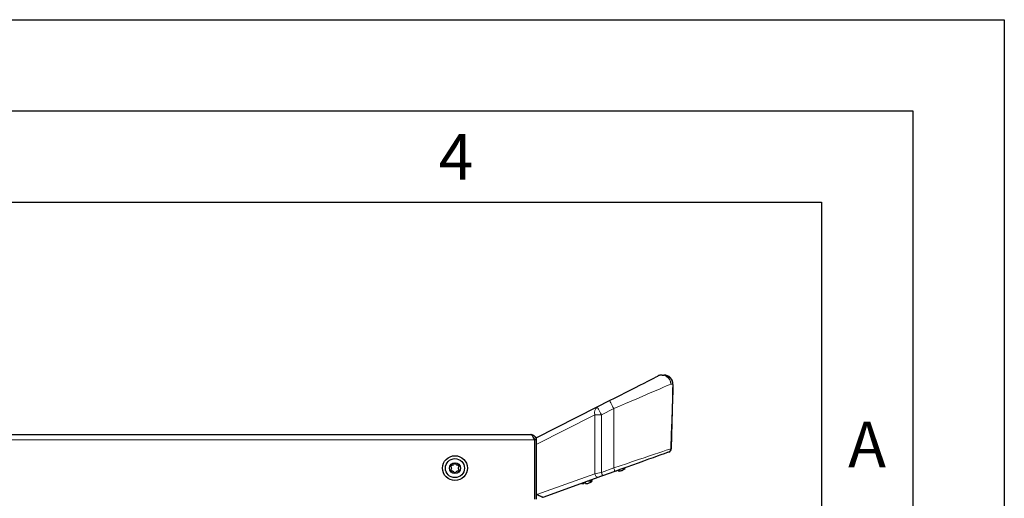
# Model space of a CAD drawing. Units: millimetres. Extents: x 0 to 210, y 0 to 297.
# Drawn here: x 156 to 210, y 271 to 297 of the extents above; entities that cross this region are included whole.
import ezdxf

# ---------------------------------------------------------------- set-up
doc = ezdxf.new("R2010")
doc.units = ezdxf.units.MM
doc.layers.add('FORMAT', color=7, linetype='Continuous')
doc.styles.add('SLDTEXTSTYLE1', font='TXT', dxfattribs={"width": 0.605})

msp = doc.modelspace()

# ---------------------------------------------------------------- linework, layer by layer
at = {"color": 7, "linetype": 'Continuous', "lineweight": 25}
for p, q in [((191.2673, 277.5418), (191.3549, 277.5418)), ((191.3549, 277.5418), (191.363, 277.5418)), ((191.8628, 277.0287), (191.7706, 273.5101)), ((187.7186, 275.8043), (188.3922, 276.1456)), ((184.3762, 274.1108), (187.7186, 275.8043)), ((121.1762, 274.2868), (184.0762, 274.2868)), ((184.2755, 273.9868), (184.2755, 270.7418)), ((184.3762, 273.9868), (184.2762, 273.9868)), ((184.2762, 273.9868), (184.2762, 270.7418)), ((184.3762, 273.9868), (184.3762, 274.1108)), ((184.3762, 273.9868), (184.3762, 270.7418)), ((191.5496, 273.2951), (191.4677, 273.2656)), ((188.686, 272.2641), (188.0123, 272.0216)), ((188.8752, 272.2956), (188.8752, 272.322)), ((189.2277, 272.4118), (189.0962, 272.4118)), ((189.2277, 272.4118), (189.1972, 272.4481)), ((189.2358, 272.4118), (189.2034, 272.4504)), ((189.2358, 272.4118), (189.2277, 272.4118)), ((187.7988, 271.9447), (184.7354, 270.8418)), ((187.4312, 271.7218), (187.1797, 271.7218)), ((187.4312, 271.7218), (187.3728, 271.7913)), ((187.4388, 271.7218), (187.3787, 271.7934)), ((187.4388, 271.7218), (187.4312, 271.7218)), ((186.9737, 271.632), (186.9737, 271.6056)), ((186.9813, 271.632), (186.9813, 271.6056)), ((187.0787, 271.6056), (187.0787, 271.632)), ((184.3762, 271.0108), (184.4177, 270.9912)), ((184.5406, 270.9334), (184.3762, 271.0107)), ((184.7262, 270.846), (184.7262, 270.8385)), ((184.7352, 270.8418), (184.7262, 270.8385)), ((184.7353, 270.8418), (184.7352, 270.8418))]:
    msp.add_line(p, q, dxfattribs=at)
at = {"color": 8, "linetype": 'Continuous', "lineweight": 18}
for p, q in [((191.363, 277.5418), (191.3823, 277.541)), ((191.8525, 277.0418), (191.749, 277.0418)), ((188.6182, 275.6996), (187.9445, 275.3582)), ((188.6182, 275.6996), (188.6182, 272.4523)), ((187.5887, 275.3582), (184.3762, 273.7306)), ((187.9445, 275.3582), (187.5887, 275.3582)), ((187.5887, 272.1329), (187.5887, 275.3582)), ((187.9445, 275.3582), (187.9445, 272.2097)), ((120.9769, 273.9868), (184.2755, 273.9868)), ((191.7432, 273.5081), (191.7626, 273.5071)), ((187.9445, 272.2097), (188.6182, 272.4523)), ((184.4177, 270.9912), (187.5887, 272.1329)), ((184.5406, 270.9334), (184.5407, 270.9334))]:
    msp.add_line(p, q, dxfattribs=at)
at = {"color": 7, "linetype": 'Continuous', "lineweight": 25, "flags": 128}
for points in [[(188.3922, 276.1456), (188.6894, 276.2961), (188.983, 276.4449), (189.2697, 276.5902), (189.5462, 276.7303), (189.8091, 276.8635), (190.0555, 276.9883), (190.2823, 277.1033), (190.4871, 277.207), (190.6673, 277.2983), (190.8209, 277.3761), (190.9461, 277.4395), (191.0413, 277.4878)], [(191.8548, 277.0287), (191.8455, 276.6735), (191.8337, 276.225), (191.8196, 275.6836), (191.803, 275.0498), (191.784, 274.324), (191.7626, 273.5071)], [(191.6186, 273.3199), (191.5116, 273.2814), (191.3717, 273.231), (191.2008, 273.1695), (191.0007, 273.0975), (190.7738, 273.0158), (190.5227, 272.9254), (190.2503, 272.8273), (189.9597, 272.7227), (189.6544, 272.6128), (189.3379, 272.4988), (189.0138, 272.3821), (188.686, 272.2641)], [(188.0123, 272.0216), (187.9533, 272.0003), (187.8966, 271.9799), (187.8444, 271.9611), (187.7988, 271.9447)], [(184.7354, 270.8418), (184.7312, 270.8438), (184.7187, 270.8496), (184.6984, 270.8592), (184.6709, 270.8721), (184.6371, 270.888), (184.5981, 270.9064), (184.5553, 270.9265), (184.5099, 270.9479), (184.4636, 270.9697), (184.4177, 270.9912)], [(184.7352, 270.8418), (184.7306, 270.844), (184.717, 270.8504), (184.6948, 270.8608), (184.6649, 270.8749), (184.6283, 270.8921), (184.5864, 270.9118), (184.5406, 270.9334)]]:
    msp.add_lwpolyline(points, dxfattribs=at)
at = {"color": 8, "linetype": 'Continuous', "lineweight": 18, "flags": 128}
for points in [[(191.749, 277.0418), (191.6463, 276.9978), (191.5135, 276.9408), (191.3517, 276.8715), (191.1627, 276.7905), (190.9483, 276.6985), (190.7107, 276.5967), (190.4521, 276.4858), (190.1753, 276.3671), (189.883, 276.2418), (189.578, 276.111), (189.2634, 275.9762), (188.9424, 275.8386), (188.6182, 275.6996)], [(191.7432, 273.5081), (191.7686, 274.3281), (191.7911, 275.0565), (191.8108, 275.6926), (191.8276, 276.2358), (191.8415, 276.6857), (191.8525, 277.0418)], [(188.6182, 275.6996), (188.5741, 275.7866), (188.5317, 275.8703), (188.4927, 275.9474), (188.4584, 276.015), (188.4303, 276.0704), (188.4094, 276.1116), (188.3966, 276.137), (188.3922, 276.1456)], [(187.9445, 275.3582), (187.9005, 275.4453), (187.8581, 275.5289), (187.819, 275.606), (187.7848, 275.6736), (187.7566, 275.7291), (187.7358, 275.7703), (187.7229, 275.7957), (187.7186, 275.8043)], [(188.6182, 272.4523), (188.9676, 272.5703), (189.3129, 272.687), (189.6502, 272.8009), (189.9755, 272.9109), (190.2851, 273.0155), (190.5754, 273.1135), (190.843, 273.2039), (191.0847, 273.2856), (191.298, 273.3577), (191.4801, 273.4192), (191.6291, 273.4695), (191.7432, 273.5081)], [(187.5887, 272.1329), (187.6648, 272.1493), (187.7517, 272.1681), (187.8462, 272.1885), (187.9445, 272.2097)], [(187.9445, 272.2097), (187.9578, 272.173), (187.9705, 272.1377), (187.9822, 272.1052), (187.9925, 272.0767), (188.0009, 272.0533), (188.0071, 272.0359), (188.011, 272.0252), (188.0123, 272.0216)], [(188.6182, 272.4523), (188.6314, 272.4156), (188.6441, 272.3803), (188.6559, 272.3477), (188.6661, 272.3192), (188.6745, 272.2958), (188.6808, 272.2784), (188.6847, 272.2677), (188.686, 272.2641)], [(187.5887, 272.1329), (187.6001, 272.0893), (187.6182, 272.0479), (187.6421, 272.0109), (187.6705, 271.9801), (187.702, 271.9572), (187.7351, 271.9432), (187.7679, 271.939), (187.7988, 271.9447)]]:
    msp.add_lwpolyline(points, dxfattribs=at)
at = {"color": 7, "linetype": 'Continuous', "lineweight": 25}
for radius in [0.68, 0.5209, 0.3]:
    msp.add_circle((179.9263, 272.4418), radius, dxfattribs=at)
for centre, radius, start, end in [((191.2673, 277.0418), 0.5, 90, 116.87), ((191.3549, 277.0418), 0.5, 358.5, 90), ((191.363, 277.0418), 0.5, 358.5, 90), ((191.5626, 273.5123), 0.2, 289.8, 358.5), ((191.5707, 273.5153), 0.2, 289.8, 358.5), ((188.8308, 273.0553), 0.7352, 270.83979, 274.0966), ((188.8227, 273.0546), 0.7345, 271.5073, 274.09812), ((188.8227, 272.9329), 0.6579, 284.37757, 291.77539), ((188.8308, 272.9329), 0.6579, 284.37757, 291.77539), ((189.3902, 272.482), 0.3609, 206.31887, 206.65201), ((188.8227, 272.9329), 0.66, 291.79039, 307.8529), ((189.1489, 272.3577), 0.0823, 205.75477, 207.21612), ((188.8308, 272.9329), 0.66, 291.79039, 307.8529), ((187.0262, 272.2429), 0.66, 291.79039, 307.8529), ((187.0338, 272.2429), 0.66, 291.79039, 307.8529), ((187.0262, 272.3648), 0.7347, 265.90241, 274.09759), ((187.0338, 272.3648), 0.7347, 269.70492, 274.09748), ((187.0262, 272.2429), 0.6579, 284.37757, 291.77539), ((187.0338, 272.2429), 0.6579, 284.37757, 291.77539), ((187.5785, 271.7844), 0.3439, 206.31292, 206.6625), ((187.4012, 271.6923), 0.1374, 206.05009, 206.92533)]:
    msp.add_arc(centre, radius, start, end, dxfattribs=at)
at = {"color": 8, "linetype": 'Continuous', "lineweight": 18}
for centre, radius, start, end in [((191.2502, 277.0349), 0.4988, 0.79281, 114.76159), ((191.258, 277.0508), 0.4911, 358.94916, 88.9094), ((191.3537, 277.043), 0.4988, 359.8617, 89.86129), ((191.8197, 277.0294), 0.0351, 358.81861, 20.61418), ((187.9412, 275.4975), 0.379, 125.97245, 201.5646), ((191.5511, 273.4999), 0.1923, 290.56117, 2.43555)]:
    msp.add_arc(centre, radius, start, end, dxfattribs=at)
msp.add_ellipse((191.2677, 273.4062), major_axis=(0.5029, 0.1038), ratio=0.0099241, start_param=6.2808635, end_param=6.4599576, dxfattribs=at)
at = {"color": 7, "linetype": 'Continuous', "lineweight": 25}
for points, knots in [([(184.2755, 273.9868), (184.2622, 274.0182), (184.2335, 274.0861), (184.1892, 274.1799), (184.1427, 274.2521), (184.1049, 274.2835), (184.0829, 274.286), (184.0762, 274.2868)], [0, 0, 0, 0, 0.20001073, 0.43315175, 0.66632879, 0.89950303, 1, 1, 1, 1]), ([(184.0762, 274.2868), (184.1155, 274.2823), (184.1941, 274.2733), (184.2933, 274.2039), (184.3627, 274.1047), (184.3717, 274.0261), (184.3762, 273.9868)], [0, 0, 0, 0, 0.2499981, 0.5000004, 0.7500004, 1, 1, 1, 1]), ([(184.2094, 274.1337), (184.2122, 274.1319), (184.2369, 274.1161), (184.2662, 274.0639), (184.2729, 274.0125), (184.2762, 273.9868)], [0, 0, 0, 0, 0.0595626, 0.5297792, 1, 1, 1, 1]), ([(179.9263, 272.1758), (179.9243, 272.1761), (179.92, 272.1767), (179.9139, 272.1805), (179.9042, 272.1891), (179.8835, 272.2153), (179.8527, 272.2606), (179.7884, 272.2905), (179.7399, 272.292), (179.7123, 272.2982), (179.7036, 272.3015), (179.697, 272.3063), (179.6937, 272.3135), (179.6938, 272.322), (179.6991, 272.3454), (179.7182, 272.3827), (179.7354, 272.4418), (179.7182, 272.5008), (179.6991, 272.5382), (179.6938, 272.5616), (179.6937, 272.5701), (179.697, 272.5773), (179.7036, 272.5821), (179.7123, 272.5854), (179.7399, 272.5915), (179.7885, 272.5931), (179.8527, 272.623), (179.8846, 272.6696), (179.9064, 272.6976), (179.9187, 272.7063), (179.926, 272.7083), (179.9327, 272.7067), (179.9388, 272.7031), (179.9485, 272.6944), (179.9692, 272.6683), (179.9999, 272.6229), (180.0642, 272.5931), (180.1128, 272.5915), (180.1404, 272.5854), (180.1491, 272.5821), (180.1557, 272.5773), (180.159, 272.5701), (180.1589, 272.5616), (180.1536, 272.5382), (180.1345, 272.5008), (180.1173, 272.4418), (180.1345, 272.3827), (180.1536, 272.3454), (180.1589, 272.322), (180.159, 272.3135), (180.1557, 272.3063), (180.1491, 272.3015), (180.1404, 272.2982), (180.1128, 272.292), (180.0642, 272.2905), (180, 272.2606), (179.9681, 272.2138), (179.9463, 272.1862), (179.934, 272.1771), (179.9288, 272.1762), (179.9263, 272.1758)], [0, 0, 0, 0, 0.0036559, 0.0078167, 0.0126991, 0.0270105, 0.0678475, 0.109783, 0.1485063, 0.1550926, 0.1606193, 0.1652139, 0.16949, 0.1743579, 0.180239, 0.212554, 0.2500165, 0.2874789, 0.3197938, 0.3256749, 0.3305428, 0.3348189, 0.3394136, 0.3449402, 0.3515265, 0.3902498, 0.4321853, 0.4730223, 0.4905385, 0.4956572, 0.4999984, 0.5036543, 0.5078167, 0.512699, 0.5270104, 0.5678474, 0.6097829, 0.6485062, 0.6550925, 0.6606192, 0.6652138, 0.6694899, 0.6743578, 0.6802389, 0.7125538, 0.7500162, 0.7874787, 0.8197937, 0.8256748, 0.8305427, 0.8348188, 0.8394135, 0.8449401, 0.8515264, 0.8902497, 0.9321852, 0.9730222, 0.9905384, 0.995657, 1, 1, 1, 1]), ([(188.7445, 272.2852), (188.7446, 272.2852), (188.7554, 272.2851), (188.7665, 272.2885), (188.7692, 272.2937), (188.7702, 272.2956)], [0, 0, 0, 0, 0.0071748, 0.6335789, 1, 1, 1, 1]), ([(188.8752, 272.2956), (188.8762, 272.2936), (188.8785, 272.2887), (188.8957, 272.2849), (188.923, 272.2845), (188.9549, 272.2883), (188.9777, 272.2936), (188.9861, 272.2956)], [0, 0, 0, 0, 0.1565644, 0.3708349, 0.5915865, 0.8492626, 1, 1, 1, 1]), ([(186.8628, 271.6056), (186.8716, 271.6036), (186.8922, 271.5987), (186.9223, 271.5949), (186.951, 271.5945), (186.9703, 271.5983), (186.9728, 271.6036), (186.9737, 271.6056)], [0, 0, 0, 0, 0.15657213, 0.37084204, 0.591599, 0.84927021, 1, 1, 1, 1]), ([(187.0787, 271.6056), (187.0797, 271.6036), (187.082, 271.5987), (187.0992, 271.5949), (187.1266, 271.5945), (187.1584, 271.5983), (187.1812, 271.6036), (187.1896, 271.6056)], [0, 0, 0, 0, 0.1565647, 0.370836, 0.5915883, 0.8492804, 1, 1, 1, 1])]:
    msp.add_open_spline(points, degree=3, knots=knots, dxfattribs=at)
at = {"layer": 'FORMAT'}
for p, q in [((0, 297), (210, 297)), ((210, 297), (210, 0)), ((5, 292), (205, 292)), ((205, 292), (205, 5)), ((20, 287), (200, 287)), ((200, 287), (200, 5))]:
    msp.add_line(p, q, dxfattribs=at)

# ---------------------------------------------------------------- texts
at = {"color": 7, "linetype": 'Continuous', "lineweight": 0, "char_height": 2.5, "attachment_point": 2, "style": 'SLDTEXTSTYLE1'}
for s, insert in [('4', (179.9826, 290.7338)), ('A', (202.487, 274.9838))]:
    msp.add_mtext(s, dxfattribs=dict(at, insert=insert))

doc.saveas('drawing.dxf')
